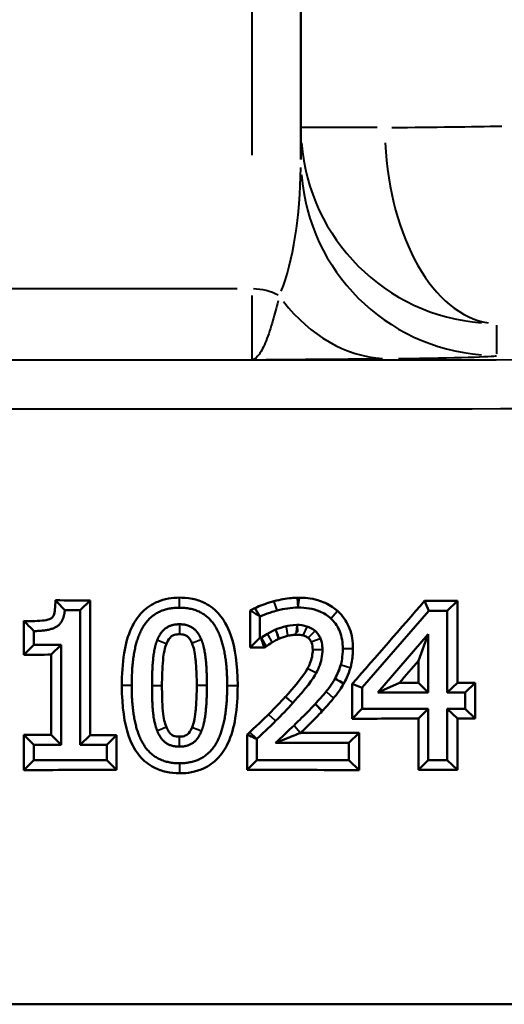
# Model space of a CAD drawing. Units: millimetres. Extents: x 363 to 2066, y 666 to 1816.
# Drawn here: x 784 to 804, y 1320 to 1360 of the extents above; entities that cross this region are included whole.
import ezdxf

# ---------------------------------------------------------------- set-up
doc = ezdxf.new("R2010")
doc.units = ezdxf.units.MM
doc.header["$LTSCALE"] = 7
doc.layers.add('Visible Edges(Frese)', color=7, linetype='Continuous', lineweight=50)
doc.layers.add('Visible Tangent Edges(Frese)', color=7, linetype='Continuous', lineweight=40)

msp = doc.modelspace()

# ---------------------------------------------------------------- linework, layer by layer
at = {"layer": 'Visible Edges(Frese)'}
for p, q in [((795.701, 1354.187), (795.701, 1456.383)), ((786.69, 1335.784), (787.091, 1336.185)), ((787.091, 1336.185), (787.091, 1330.688)), ((800.926, 1335.764), (800.752, 1336.165)), ((801.677, 1335.764), (802.09, 1336.166)), ((802.09, 1336.166), (802.09, 1332.819)), ((786.057, 1335.784), (786.69, 1335.784)), ((786.69, 1335.784), (786.69, 1330.287)), ((793.634, 1334.256), (793.634, 1335.777)), ((798.202, 1332.626), (800.926, 1335.764)), ((800.926, 1335.764), (801.677, 1335.764)), ((801.677, 1335.764), (801.677, 1332.418)), ((784.386, 1333.965), (784.386, 1335.345)), ((794.03, 1334.657), (794.03, 1335.527)), ((784.797, 1334.375), (784.797, 1334.934)), ((795.504, 1334.886), (795.504, 1334.884)), ((800.891, 1334.801), (798.84, 1332.418)), ((800.891, 1334.801), (800.5, 1333.719)), ((800.891, 1332.418), (800.891, 1334.801)), ((784.797, 1334.375), (784.386, 1333.965)), ((785.904, 1334.375), (784.797, 1334.375)), ((785.904, 1334.375), (785.499, 1333.971)), ((785.904, 1330.287), (785.904, 1334.375)), ((794.03, 1334.657), (793.634, 1334.256)), ((794.075, 1334.657), (794.03, 1334.657)), ((785.499, 1330.692), (785.499, 1333.971)), ((800.5, 1332.818), (800.5, 1333.719)), ((798.202, 1332.619), (797.797, 1332.773)), ((797.797, 1331.351), (797.797, 1332.773)), ((798.84, 1332.418), (799.727, 1332.82)), ((800.891, 1332.418), (800.5, 1332.818)), ((801.677, 1332.418), (802.09, 1332.819)), ((802.404, 1332.418), (802.819, 1332.821)), ((802.819, 1332.821), (802.819, 1331.357)), ((798.203, 1332.62), (798.202, 1332.626)), ((798.202, 1332.619), (798.203, 1332.62)), ((798.202, 1331.765), (798.202, 1332.619)), ((798.203, 1331.765), (798.203, 1332.62)), ((798.84, 1332.418), (800.891, 1332.418)), ((801.677, 1332.418), (802.404, 1332.418)), ((802.404, 1332.418), (802.404, 1331.76)), ((798.202, 1331.765), (797.797, 1331.351)), ((798.202, 1331.76), (798.203, 1331.765)), ((798.203, 1331.765), (798.202, 1331.765)), ((800.891, 1331.76), (798.202, 1331.76)), ((800.891, 1331.76), (800.5, 1331.36)), ((800.891, 1329.664), (800.891, 1331.76)), ((801.677, 1331.76), (801.677, 1329.664)), ((802.404, 1331.76), (801.677, 1331.76)), ((801.677, 1331.76), (802.09, 1331.359)), ((802.404, 1331.76), (802.819, 1331.357)), ((800.5, 1329.264), (800.5, 1331.36)), ((802.09, 1331.359), (802.09, 1329.263)), ((797.663, 1330.371), (798.081, 1330.784)), ((798.081, 1330.784), (798.081, 1329.252)), ((784.386, 1329.254), (784.386, 1330.698)), ((784.797, 1330.287), (784.386, 1330.698)), ((785.904, 1330.287), (785.499, 1330.692)), ((786.69, 1330.287), (787.091, 1330.688)), ((787.773, 1330.287), (788.173, 1330.688)), ((788.173, 1330.688), (788.173, 1329.264)), ((793.505, 1329.263), (793.505, 1330.703)), ((793.902, 1329.664), (793.902, 1330.53)), ((794.668, 1330.371), (797.663, 1330.371)), ((797.663, 1330.371), (797.663, 1329.664)), ((784.797, 1330.287), (785.904, 1330.287)), ((784.797, 1329.664), (784.797, 1330.287)), ((786.69, 1330.287), (787.773, 1330.287)), ((787.773, 1330.287), (787.773, 1329.664)), ((784.797, 1329.664), (784.386, 1329.254)), ((787.773, 1329.664), (784.797, 1329.664)), ((787.773, 1329.664), (788.173, 1329.264)), ((793.902, 1329.664), (793.505, 1329.263)), ((797.663, 1329.664), (793.902, 1329.664)), ((797.663, 1329.664), (798.081, 1329.252)), ((800.891, 1329.664), (800.5, 1329.264)), ((801.677, 1329.664), (800.891, 1329.664)), ((801.677, 1329.664), (802.09, 1329.263)), ((746.907, 1319.693), (828.495, 1319.693)), ((828.495, 1319.693), (746.907, 1319.693))]:
    msp.add_line(p, q, dxfattribs=at)
for centre, major_axis, ratio, start_param, end_param in [((787.701, 1407.159), (-195, 0), 0.36397, 1.560454, 1.567667), ((787.701, 1427.557), (187.467, 238.263), 0.225275, 4.485329, 4.500515), ((787.701, 1407.139), (194.99, -5.56), 0.362871, 4.789716, 4.796593), ((787.701, 1263.001), (195, 0), 0.36397, 1.582088, 1.587796), ((787.701, 1263.283), (-194.997, -2.855), 0.363681, 4.673699, 4.676635), ((787.701, 1207.847), (187.081, 255.769), 0.215066, 1.219144, 1.223115), ((787.701, 1403.792), (-194.99, 5.56), 0.362871, 1.642854, 1.646824), ((787.701, 1403.792), (194.99, -5.56), 0.362871, 4.796593, 4.800341), ((787.701, 1260.386), (-194.99, -5.56), 0.362871, 4.636361, 4.650247), ((787.701, 1260.386), (-194.99, -5.56), 0.362871, 4.624437, 4.628185), ((787.701, 1401.746), (194.997, -2.855), 0.363681, 4.758662, 4.770971), ((787.701, 1401.662), (-195, 0), 0.36397, 1.553796, 1.559505), ((787.701, 1401.662), (-195, 0), 0.36397, 1.567667, 1.573218), ((787.701, 1258.29), (195, 0), 0.36397, 1.568375, 1.587796), ((787.701, 1258.29), (-194.997, -2.855), 0.363681, 4.653807, 4.677295), ((787.701, 1258.29), (-194.99, -5.56), 0.362871, 4.628185, 4.636361)]:
    msp.add_ellipse(centre, major_axis=major_axis, ratio=ratio, start_param=start_param, end_param=end_param, dxfattribs=at)
for points, knots in [([(785.684, 1336.188), (785.674, 1336.064), (785.664, 1335.94), (785.648, 1335.743), (785.639, 1335.645), (785.573, 1335.512), (785.553, 1335.491), (785.531, 1335.471), (785.516, 1335.459), (785.427, 1335.416), (785.342, 1335.388), (784.999, 1335.335), (784.687, 1335.343), (784.386, 1335.345)], [0.07425063, 0.07425063, 0.07425063, 0.07425063, 0.11156233, 0.11156233, 0.1336506, 0.1336506, 0.14272767, 0.14272767, 0.14682731, 0.14682731, 0.15346513, 0.15346513, 0.16485149, 0.16485149, 0.16485149, 0.16485149]), ([(786.057, 1335.784), (786.05, 1335.792), (786.014, 1335.831), (785.89, 1335.966), (785.787, 1336.077), (785.684, 1336.188)], [0, 0, 0, 0, 0.00714713, 0.00714713, 0.04130674, 0.04130674, 0.04130674, 0.04130674]), ([(790.743, 1336.297), (790.437, 1336.295), (790.135, 1336.247), (789.616, 1336.035), (789.406, 1335.896), (789.006, 1335.496), (788.87, 1335.256), (788.633, 1334.748), (788.541, 1334.387), (788.414, 1333.604), (788.39, 1333.146), (788.39, 1332.71)], [0, 0, 0, 0, 0.0918105, 0.0918105, 0.1685519, 0.1685519, 0.2616955, 0.2616955, 0.4247822, 0.4247822, 0.6253499, 0.6253499, 0.6253499, 0.6253499]), ([(793.119, 1332.714), (793.119, 1333.586), (793.016, 1334.244), (792.7, 1335.159), (792.529, 1335.421), (792.215, 1335.792), (792.018, 1335.951), (791.626, 1336.152), (791.452, 1336.211), (791.05, 1336.293), (790.86, 1336.298), (790.743, 1336.297)], [0, 0, 0, 0, 0.261539, 0.261539, 0.475186, 0.475186, 0.711844, 0.711844, 0.883088, 0.883088, 1.091942, 1.091942, 1.091942, 1.091942]), ([(794.596, 1336.148), (794.568, 1336.14), (794.539, 1336.132), (794.229, 1336.044), (794.055, 1335.983), (793.824, 1335.87)], [0.04856152, 0.04856152, 0.04856152, 0.04856152, 0.05035248, 0.05035248, 0.06699768, 0.06699768, 0.06699768, 0.06699768]), ([(795.554, 1336.294), (795.42, 1336.292), (795.223, 1336.282), (794.872, 1336.216), (794.755, 1336.192), (794.596, 1336.148)], [0.0077524, 0.0077524, 0.0077524, 0.0077524, 0.03814372, 0.03814372, 0.04856152, 0.04856152, 0.04856152, 0.04856152]), ([(797.19, 1335.76), (797.07, 1335.868), (796.907, 1335.987), (796.591, 1336.129), (796.492, 1336.164), (796.106, 1336.275), (795.843, 1336.293), (795.642, 1336.295)], [0.1724605, 0.1724605, 0.1724605, 0.1724605, 0.2128539, 0.2128539, 0.2304335, 0.2304335, 0.2801349, 0.2801349, 0.2801349, 0.2801349]), ([(793.634, 1335.777), (793.66, 1335.761), (793.686, 1335.744), (793.819, 1335.661), (793.924, 1335.594), (794.03, 1335.527)], [0.0692577, 0.0692577, 0.0692577, 0.0692577, 0.0928742, 0.0928742, 0.1877901, 0.1877901, 0.1877901, 0.1877901]), ([(794.735, 1335.772), (794.735, 1335.772), (794.736, 1335.772), (795.015, 1335.847), (795.304, 1335.893), (795.592, 1335.893)], [-0.08685064, -0.08685064, -0.08685064, -0.08685064, -0.08665239, -0.08665239, 0, 0, 0, 0]), ([(795.592, 1335.893), (795.89, 1335.893), (796.193, 1335.852), (796.64, 1335.665), (796.794, 1335.567), (796.929, 1335.441)], [-0.2817896, -0.2817896, -0.2817896, -0.2817896, -0.1923769, -0.1923769, -0.1365304, -0.1365304, -0.1365304, -0.1365304]), ([(797.828, 1334.217), (797.828, 1334.5), (797.786, 1334.779), (797.595, 1335.274), (797.464, 1335.481), (797.262, 1335.692), (797.228, 1335.725), (797.19, 1335.76)], [0, 0, 0, 0, 0.0846955, 0.0846955, 0.1594623, 0.1594623, 0.1724605, 0.1724605, 0.1724605, 0.1724605]), ([(784.386, 1335.345), (784.427, 1335.304), (784.468, 1335.263), (784.604, 1335.126), (784.701, 1335.03), (784.797, 1334.934)], [0.0490925, 0.0490925, 0.0490925, 0.0490925, 0.0868505, 0.0868505, 0.1759785, 0.1759785, 0.1759785, 0.1759785]), ([(795.504, 1334.886), (795.508, 1334.895), (795.569, 1334.898), (795.568, 1334.908), (795.556, 1334.999), (795.544, 1335.098), (795.533, 1335.186)], [0.09298539, 0.09298539, 0.09298539, 0.09298539, 0.10192739, 0.10192739, 0.10192739, 0.18129173, 0.18129173, 0.18129173, 0.18129173]), ([(795.948, 1335.124), (795.948, 1335.124), (795.948, 1335.124), (795.814, 1335.168), (795.674, 1335.186), (795.533, 1335.186)], [-0.04227221, -0.04227221, -0.04227221, -0.04227221, -0.0422502, -0.0422502, 0, 0, 0, 0]), ([(796.929, 1335.441), (796.942, 1335.429), (796.954, 1335.417), (797.105, 1335.266), (797.212, 1335.104), (797.376, 1334.698), (797.411, 1334.458), (797.411, 1334.217)], [-0.1365304, -0.1365304, -0.1365304, -0.1365304, -0.1314346, -0.1314346, -0.0722722, -0.0722722, 0, 0, 0, 0]), ([(790.211, 1334.418), (790.241, 1334.491), (790.28, 1334.58), (790.377, 1334.684), (790.397, 1334.703), (790.441, 1334.735), (790.479, 1334.76), (790.607, 1334.796), (790.677, 1334.802), (790.743, 1334.802)], [0.00147238, 0.00147238, 0.00147238, 0.00147238, 0.02436132, 0.02436132, 0.02994324, 0.02994324, 0.03532777, 0.03532777, 0.0407441, 0.0407441, 0.0407441, 0.0407441]), ([(790.743, 1334.802), (790.772, 1334.802), (790.806, 1334.801), (790.877, 1334.792), (790.907, 1334.786), (790.959, 1334.771), (790.981, 1334.763), (791.021, 1334.743), (791.038, 1334.733), (791.073, 1334.706), (791.114, 1334.674), (791.199, 1334.553), (791.23, 1334.49), (791.255, 1334.426)], [0.00132978, 0.00132978, 0.00132978, 0.00132978, 0.00954824, 0.00954824, 0.01544123, 0.01544123, 0.02009535, 0.02009535, 0.02400706, 0.02400706, 0.02887052, 0.02887052, 0.03306121, 0.03306121, 0.03306121, 0.03306121]), ([(794.334, 1334.825), (794.334, 1334.825), (794.334, 1334.825), (794.252, 1334.775), (794.154, 1334.713), (794.075, 1334.657)], [-0.02914247, -0.02914247, -0.02914247, -0.02914247, -0.02913588, -0.02913588, 0, 0, 0, 0]), ([(795.093, 1335.132), (795.093, 1335.132), (795.093, 1335.132), (794.948, 1335.096), (794.806, 1335.051), (794.668, 1334.993)], [-0.04483909, -0.04483909, -0.04483909, -0.04483909, -0.04481475, -0.04481475, 0, 0, 0, 0]), ([(794.806, 1334.615), (794.792, 1334.656), (794.779, 1334.697), (794.75, 1334.779), (794.735, 1334.822), (794.711, 1334.887), (794.702, 1334.908), (794.69, 1334.94), (794.685, 1334.951), (794.679, 1334.967), (794.677, 1334.972), (794.673, 1334.981), (794.672, 1334.984), (794.67, 1334.989), (794.669, 1334.991), (794.668, 1334.993)], [-0.1201725, -0.1201725, -0.1201725, -0.1201725, -0.0839104, -0.0839104, -0.0436397, -0.0436397, -0.0234916, -0.0234916, -0.0134303, -0.0134303, -0.0084017, -0.0084017, -0.0052311, -0.0052311, -0.0033071, -0.0033071, -0.0033071, -0.0033071]), ([(795.152, 1334.732), (795.191, 1334.743), (795.225, 1334.751), (795.311, 1334.768), (795.368, 1334.776), (795.458, 1334.784), (795.477, 1334.784), (795.494, 1334.785)], [0.05176549, 0.05176549, 0.05176549, 0.05176549, 0.06859977, 0.06859977, 0.10069891, 0.10069891, 0.11920644, 0.11920644, 0.11920644, 0.11920644]), ([(795.494, 1334.785), (795.501, 1334.785), (795.507, 1334.785), (795.582, 1334.787), (795.651, 1334.783), (795.74, 1334.767), (795.763, 1334.762), (795.788, 1334.755)], [0.00790112, 0.00790112, 0.00790112, 0.00790112, 0.009822, 0.009822, 0.0303045, 0.0303045, 0.03679549, 0.03679549, 0.03679549, 0.03679549]), ([(795.788, 1334.755), (795.826, 1334.745), (795.868, 1334.731), (795.936, 1334.697), (795.961, 1334.682), (795.989, 1334.661), (795.993, 1334.658), (795.997, 1334.656)], [0.03679549, 0.03679549, 0.03679549, 0.03679549, 0.04659449, 0.04659449, 0.05294669, 0.05294669, 0.05393378, 0.05393378, 0.05393378, 0.05393378]), ([(796.502, 1334.623), (796.489, 1334.653), (796.477, 1334.679), (796.417, 1334.793), (796.356, 1334.873), (796.279, 1334.939)], [-0.03863073, -0.03863073, -0.03863073, -0.03863073, -0.03042576, -0.03042576, -0.00000172, -0.00000172, -0.00000172, -0.00000172]), ([(790.027, 1332.71), (790.027, 1333.049), (790.038, 1333.406), (790.081, 1333.862), (790.112, 1334.17), (790.211, 1334.418)], [0, 0, 0, 0, 0.1018316, 0.1018316, 0.1374027, 0.1374027, 0.1374027, 0.1374027]), ([(791.255, 1334.426), (791.327, 1334.244), (791.361, 1334.128), (791.416, 1333.617), (791.447, 1333.29), (791.447, 1332.714)], [0.00135255, 0.00135255, 0.00135255, 0.00135255, 0.06129262, 0.06129262, 0.08672815, 0.08672815, 0.08672815, 0.08672815]), ([(794.206, 1334.257), (794.178, 1334.343), (794.149, 1334.43), (794.106, 1334.563), (794.09, 1334.61), (794.075, 1334.657)], [-0.1216261, -0.1216261, -0.1216261, -0.1216261, -0.0449846, -0.0449846, -0.0033143, -0.0033143, -0.0033143, -0.0033143]), ([(794.517, 1334.465), (794.528, 1334.471), (794.538, 1334.478), (794.604, 1334.518), (794.661, 1334.55), (794.735, 1334.585), (794.75, 1334.592), (794.771, 1334.601), (794.778, 1334.604), (794.784, 1334.606)], [0.04892939, 0.04892939, 0.04892939, 0.04892939, 0.05168282, 0.05168282, 0.06671765, 0.06671765, 0.07047295, 0.07047295, 0.0720695, 0.0720695, 0.0720695, 0.0720695]), ([(795.997, 1334.656), (796.043, 1334.622), (796.06, 1334.599), (796.104, 1334.536), (796.118, 1334.507), (796.128, 1334.485)], [0.00764958, 0.00764958, 0.00764958, 0.00764958, 0.02622655, 0.02622655, 0.04136638, 0.04136638, 0.04136638, 0.04136638]), ([(796.128, 1334.485), (796.131, 1334.477), (796.134, 1334.47), (796.172, 1334.373), (796.183, 1334.269), (796.183, 1334.173)], [0.04136638, 0.04136638, 0.04136638, 0.04136638, 0.04665643, 0.04665643, 0.12336582, 0.12336582, 0.12336582, 0.12336582]), ([(796.581, 1334.173), (796.581, 1334.27), (796.572, 1334.368), (796.538, 1334.524), (796.52, 1334.577), (796.502, 1334.623)], [-0.06989725, -0.06989725, -0.06989725, -0.06989725, -0.05103458, -0.05103458, -0.03863073, -0.03863073, -0.03863073, -0.03863073]), ([(796.183, 1334.173), (796.183, 1333.978), (796.144, 1333.792), (796.043, 1333.542), (796.009, 1333.471), (795.969, 1333.4)], [0, 0, 0, 0, 0.05834624, 0.05834624, 0.0811671, 0.0811671, 0.0811671, 0.0811671]), ([(796.326, 1333.224), (796.378, 1333.316), (796.412, 1333.392), (796.532, 1333.687), (796.581, 1333.925), (796.581, 1334.173)], [-0.09532344, -0.09532344, -0.09532344, -0.09532344, -0.07433536, -0.07433536, 0, 0, 0, 0]), ([(797.725, 1333.433), (797.741, 1333.492), (797.757, 1333.554), (797.81, 1333.816), (797.828, 1334.017), (797.828, 1334.217)], [0.03526773, 0.03526773, 0.03526773, 0.03526773, 0.04143214, 0.04143214, 0.06008565, 0.06008565, 0.06008565, 0.06008565]), ([(797.327, 1333.555), (797.327, 1333.555), (797.327, 1333.555), (797.273, 1333.359), (797.196, 1333.172), (797.095, 1332.996)], [-0.06093116, -0.06093116, -0.06093116, -0.06093116, -0.06091913, -0.06091913, 0, 0, 0, 0]), ([(797.033, 1332.188), (797.087, 1332.251), (797.174, 1332.358), (797.351, 1332.615), (797.407, 1332.707), (797.447, 1332.779)], [0.04349026, 0.04349026, 0.04349026, 0.04349026, 0.05414233, 0.05414233, 0.06263386, 0.06263386, 0.06263386, 0.06263386]), ([(797.095, 1332.996), (797.095, 1332.996), (797.095, 1332.996), (797.185, 1332.946), (797.273, 1332.896), (797.391, 1332.826), (797.422, 1332.808), (797.453, 1332.79)], [-0.1783362, -0.1783362, -0.1783362, -0.1783362, -0.1782983, -0.1782983, -0.089882, -0.089882, -0.0590816, -0.0590816, -0.0590816, -0.0590816]), ([(788.39, 1332.71), (788.39, 1331.822), (788.494, 1331.165), (788.806, 1330.256), (788.979, 1329.997), (789.285, 1329.635), (789.48, 1329.477), (789.863, 1329.281), (790.028, 1329.223), (790.378, 1329.146), (790.561, 1329.128), (790.743, 1329.127)], [0, 0, 0, 0, 0.266238, 0.266238, 0.487175, 0.487175, 0.744593, 0.744593, 0.921648, 0.921648, 1.10625, 1.10625, 1.10625, 1.10625]), ([(790.209, 1331.015), (790.141, 1331.191), (790.097, 1331.328), (790.033, 1332.013), (790.027, 1332.362), (790.027, 1332.71)], [0.0013167, 0.0013167, 0.0013167, 0.0013167, 0.0587207, 0.0587207, 0.1175118, 0.1175118, 0.1175118, 0.1175118]), ([(790.743, 1329.127), (790.921, 1329.126), (791.263, 1329.136), (791.866, 1329.376), (792.078, 1329.513), (792.479, 1329.905), (792.619, 1330.142), (792.866, 1330.657), (792.962, 1331.022), (793.094, 1331.812), (793.119, 1332.274), (793.119, 1332.714)], [0.0036423, 0.0036423, 0.0036423, 0.0036423, 0.0488629, 0.0488629, 0.0781542, 0.0781542, 0.1132278, 0.1132278, 0.1735998, 0.1735998, 0.247473, 0.247473, 0.247473, 0.247473]), ([(791.447, 1332.714), (791.447, 1332.146), (791.417, 1331.818), (791.361, 1331.297), (791.331, 1331.189), (791.259, 1331.005)], [0, 0, 0, 0, 0.1704621, 0.1704621, 0.5509784, 0.5509784, 0.5509784, 0.5509784]), ([(796.732, 1332.467), (796.732, 1332.467), (796.731, 1332.467), (796.587, 1332.291), (796.436, 1332.119), (796.279, 1331.953)], [-0.06852285, -0.06852285, -0.06852285, -0.06852285, -0.06848256, -0.06848256, 0, 0, 0, 0]), ([(794.668, 1331.264), (794.668, 1331.264), (794.669, 1331.264), (794.911, 1331.502), (795.146, 1331.747), (795.375, 1331.998)], [-0.1019715, -0.1019715, -0.1019715, -0.1019715, -0.1018179, -0.1018179, 0, 0, 0, 0]), ([(796.279, 1331.953), (796.077, 1331.732), (795.865, 1331.515), (795.575, 1331.231), (795.499, 1331.157), (795.422, 1331.083)], [-0.2191918, -0.2191918, -0.2191918, -0.2191918, -0.1279077, -0.1279077, -0.0954784, -0.0954784, -0.0954784, -0.0954784]), ([(796.279, 1331.953), (796.28, 1331.953), (796.281, 1331.952), (796.356, 1331.884), (796.43, 1331.815), (796.529, 1331.723), (796.554, 1331.699), (796.579, 1331.676)], [-0.1826718, -0.1826718, -0.1826718, -0.1826718, -0.1824628, -0.1824628, -0.0937159, -0.0937159, -0.0635503, -0.0635503, -0.0635503, -0.0635503]), ([(796.579, 1331.676), (796.682, 1331.785), (796.842, 1331.957), (797.033, 1332.187), (797.033, 1332.187), (797.033, 1332.188)], [0.00505329, 0.00505329, 0.00505329, 0.00505329, 0.04344193, 0.04344193, 0.04349026, 0.04349026, 0.04349026, 0.04349026]), ([(795.684, 1330.773), (795.765, 1330.85), (795.823, 1330.905), (796.215, 1331.288), (796.431, 1331.515), (796.562, 1331.658)], [0.0966042, 0.0966042, 0.0966042, 0.0966042, 0.133183, 0.133183, 0.2788674, 0.2788674, 0.2788674, 0.2788674]), ([(794.371, 1331.528), (794.286, 1331.445), (794.189, 1331.352), (793.929, 1331.102), (793.757, 1330.939), (793.609, 1330.8)], [0.10316573, 0.10316573, 0.10316573, 0.10316573, 0.12825499, 0.12825499, 0.1618113, 0.1618113, 0.1618113, 0.1618113]), ([(790.743, 1330.622), (790.663, 1330.622), (790.576, 1330.63), (790.466, 1330.673), (790.425, 1330.694), (790.343, 1330.772), (790.313, 1330.811), (790.248, 1330.916), (790.226, 1330.968), (790.209, 1331.015)], [0, 0, 0, 0, 0.02405965, 0.02405965, 0.03537994, 0.03537994, 0.04398103, 0.04398103, 0.05720256, 0.05720256, 0.05720256, 0.05720256]), ([(791.259, 1331.005), (791.232, 1330.934), (791.195, 1330.847), (791.104, 1330.745), (791.084, 1330.726), (791.038, 1330.691), (790.999, 1330.666), (790.862, 1330.625), (790.797, 1330.623), (790.743, 1330.622)], [0.00120281, 0.00120281, 0.00120281, 0.00120281, 0.02341114, 0.02341114, 0.028884, 0.028884, 0.03500301, 0.03500301, 0.0424554, 0.0424554, 0.0424554, 0.0424554]), ([(795.422, 1331.083), (795.421, 1331.083), (795.421, 1331.082), (795.194, 1330.866), (794.9, 1330.588), (794.668, 1330.371)], [-0.09547839, -0.09547839, -0.09547839, -0.09547839, -0.0953066, -0.0953066, 0, 0, 0, 0]), ([(795.68, 1330.772), (795.679, 1330.771), (795.679, 1330.771), (795.596, 1330.738), (795.513, 1330.705), (795.194, 1330.578), (794.909, 1330.466), (794.668, 1330.371)], [0.0912987, 0.0912987, 0.0912987, 0.0912987, 0.0922192, 0.0922192, 0.313867, 0.313867, 0.9530065, 0.9530065, 0.9530065, 0.9530065]), ([(793.505, 1330.703), (793.536, 1330.69), (793.567, 1330.676), (793.699, 1330.618), (793.8, 1330.574), (793.902, 1330.53)], [0.0682559, 0.0682559, 0.0682559, 0.0682559, 0.0956488, 0.0956488, 0.1854795, 0.1854795, 0.1854795, 0.1854795])]:
    msp.add_open_spline(points, degree=3, knots=knots, dxfattribs=at)
for points, degree in [([(795.642, 1336.295), (795.616, 1336.295), (795.587, 1336.295), (795.554, 1336.294)], 3), ([(784.797, 1334.934), (785.424, 1334.934), (786.018, 1335.29), (786.057, 1335.784)], 2), ([(788.791, 1332.71), (788.791, 1334.361), (789.745, 1335.888), (790.743, 1335.888)], 2), ([(790.743, 1335.888), (791.747, 1335.888), (792.691, 1334.306), (792.691, 1332.714)], 2), ([(793.824, 1335.87), (793.766, 1335.842), (793.703, 1335.811), (793.634, 1335.777)], 3), ([(794.03, 1335.527), (794.277, 1335.648), (794.613, 1335.739), (794.735, 1335.772)], 3), ([(789.834, 1334.568), (789.962, 1334.89), (790.402, 1335.211), (790.743, 1335.211)], 2), ([(790.743, 1335.211), (791.085, 1335.211), (791.515, 1334.89), (791.638, 1334.578)], 2), ([(795.533, 1335.186), (795.326, 1335.186), (795.164, 1335.149), (795.093, 1335.132)], 3), ([(794.668, 1334.993), (794.497, 1334.925), (794.377, 1334.852), (794.334, 1334.825)], 3), ([(795.504, 1334.884), (795.504, 1334.885), (795.504, 1334.885), (795.504, 1334.886)], 3), ([(796.279, 1334.939), (796.162, 1335.04), (796.042, 1335.093), (795.948, 1335.124)], 3), ([(789.621, 1332.71), (789.621, 1333.308), (789.71, 1334.257), (789.834, 1334.568)], 2), ([(791.638, 1334.578), (791.762, 1334.267), (791.861, 1333.342), (791.861, 1332.714)], 2), ([(794.28, 1334.309), (794.352, 1334.359), (794.434, 1334.413), (794.517, 1334.465)], 3), ([(794.784, 1334.606), (794.791, 1334.609), (794.799, 1334.612), (794.806, 1334.615)], 3), ([(794.806, 1334.615), (794.934, 1334.67), (795.056, 1334.706), (795.152, 1334.732)], 3), ([(794.206, 1334.257), (794.23, 1334.273), (794.254, 1334.291), (794.28, 1334.309)], 3), ([(797.411, 1334.217), (797.411, 1333.881), (797.357, 1333.66), (797.327, 1333.555)], 3), ([(795.969, 1333.4), (795.752, 1333.017), (795.404, 1332.62), (795.067, 1332.25)], 3), ([(795.375, 1331.998), (795.925, 1332.603), (796.188, 1332.973), (796.326, 1333.224)], 3), ([(795.969, 1333.4), (795.969, 1333.4), (795.969, 1333.4), (795.969, 1333.4)], 3), ([(797.453, 1332.79), (797.521, 1332.907), (797.639, 1333.132), (797.725, 1333.433)], 3), ([(797.725, 1333.433), (797.725, 1333.433), (797.725, 1333.433), (797.725, 1333.433)], 3), ([(797.095, 1332.996), (796.95, 1332.735), (796.794, 1332.543), (796.732, 1332.467)], 3), ([(797.447, 1332.779), (797.449, 1332.783), (797.451, 1332.786), (797.453, 1332.79)], 3), ([(790.743, 1329.536), (789.735, 1329.536), (788.791, 1331.103), (788.791, 1332.71)], 2), ([(789.829, 1330.871), (789.7, 1331.207), (789.621, 1332.067), (789.621, 1332.71)], 2), ([(792.691, 1332.714), (792.691, 1331.073), (791.737, 1329.536), (790.743, 1329.536)], 2), ([(791.861, 1332.714), (791.861, 1332.087), (791.762, 1331.157), (791.643, 1330.856)], 2), ([(795.064, 1332.246), (794.856, 1332.017), (794.698, 1331.847), (794.371, 1331.528)], 3), ([(795.067, 1332.25), (795.066, 1332.248), (795.065, 1332.247), (795.064, 1332.246)], 3), ([(796.562, 1331.658), (796.568, 1331.664), (796.573, 1331.67), (796.579, 1331.676)], 3), ([(793.902, 1330.53), (794.262, 1330.868), (794.519, 1331.118), (794.668, 1331.264)], 3), ([(790.743, 1330.213), (790.388, 1330.213), (789.948, 1330.554), (789.829, 1330.871)], 2), ([(791.643, 1330.856), (791.52, 1330.535), (791.08, 1330.213), (790.743, 1330.213)], 2), ([(793.609, 1330.8), (793.573, 1330.767), (793.538, 1330.734), (793.505, 1330.703)], 3), ([(795.684, 1330.773), (795.682, 1330.772), (795.681, 1330.772), (795.68, 1330.772)], 3)]:
    msp.add_open_spline(points, degree=degree, dxfattribs=at)
at = {"layer": 'Visible Tangent Edges(Frese)'}
for p, q in [((793.701, 1452.565), (793.701, 1354.36)), ((798.819, 1355.493), (795.71, 1355.493)), ((793.101, 1348.904), (782.301, 1348.904)), ((793.701, 1348.634), (793.701, 1346.023)), ((803.701, 1346.252), (803.701, 1347.428)), ((782.301, 1346.011), (793.101, 1346.011)), ((790.743, 1335.909), (790.743, 1336.277)), ((794.728, 1335.791), (794.603, 1336.129)), ((795.59, 1335.913), (795.556, 1336.274)), ((794.02, 1335.544), (793.834, 1335.853)), ((796.942, 1335.457), (797.177, 1335.744)), ((790.743, 1335.19), (790.743, 1334.822)), ((795.531, 1335.171), (795.506, 1334.901)), ((794.343, 1334.807), (794.508, 1334.483)), ((794.674, 1334.974), (794.778, 1334.626)), ((795.096, 1335.112), (795.149, 1334.752)), ((795.94, 1335.106), (795.796, 1334.774)), ((789.853, 1334.561), (790.193, 1334.426)), ((791.619, 1334.571), (791.274, 1334.434)), ((794.085, 1334.64), (794.27, 1334.326)), ((796.483, 1334.616), (796.146, 1334.492)), ((796.561, 1334.173), (796.203, 1334.173)), ((797.432, 1334.217), (797.807, 1334.217)), ((797.347, 1333.549), (797.705, 1333.439)), ((796.308, 1333.232), (795.987, 1333.391)), ((797.113, 1332.985), (797.429, 1332.79)), ((788.771, 1332.71), (788.41, 1332.71)), ((789.642, 1332.71), (790.006, 1332.71)), ((791.84, 1332.714), (791.468, 1332.714)), ((792.712, 1332.714), (793.097, 1332.714)), ((796.747, 1332.453), (797.018, 1332.202)), ((795.359, 1332.01), (795.079, 1332.233)), ((796.293, 1331.938), (796.548, 1331.672)), ((794.653, 1331.277), (794.385, 1331.515)), ((793.887, 1330.543), (793.624, 1330.787)), ((795.435, 1331.068), (795.667, 1330.787)), ((790.743, 1330.234), (790.743, 1330.602)), ((790.743, 1329.516), (790.743, 1329.147))]:
    msp.add_line(p, q, dxfattribs=at)
for centre, major_axis, ratio, start_param, end_param in [((787.701, 1355.693), (-20, 0), 0.012218, 2.196757, 2.515632), ((803.701, 1355.493), (-8, 0), 0.999962, 0.07854, 1.492257), ((803.701, 1355.493), (0.049, -8), 0.571421, 4.787098, 6.19437), ((793.701, 1354.187), (0, -6.707), 0.298183, 0.641878, 1.521906), ((803.701, 1354.187), (-8, 0), 0.999962, 0.07854, 1.492257), ((793.701, 1347.266), (-2, 0), 0.819152, 4.149051, 4.68274), ((799.289, 1354.059), (0.083, -8), 0.765487, 5.492191, 6.228705), ((787.701, 1347.693), (-193, 0), 0.008727, 1.381114, 1.760479), ((793.701, 1346.187), (10, 0), 0.015407, 5.354267, 6.234295), ((787.701, 1345.693), (195, 0), 0.008637, 4.522707, 4.902071)]:
    msp.add_ellipse(centre, major_axis=major_axis, ratio=ratio, start_param=start_param, end_param=end_param, dxfattribs=at)
for points, knots in [([(794.768, 1348.415), (794.699, 1348.138), (794.629, 1347.871), (794.467, 1347.309), (794.374, 1347.025), (794.28, 1346.787), (794.185, 1346.548), (794.089, 1346.356), (793.915, 1346.118), (793.837, 1346.05), (793.759, 1346.024)], [0.0391986, 0.0391986, 0.0391986, 0.0391986, 0.1959932, 0.1959932, 0.3919863, 0.3919863, 0.3919863, 0.5879795, 0.5879795, 0.744774, 0.744774, 0.744774, 0.744774]), ([(793.993, 1346.013), (794.383, 1346.017), (794.772, 1346.02), (795.643, 1346.027), (796.124, 1346.03), (796.595, 1346.034), (797.067, 1346.038), (797.53, 1346.042), (798.341, 1346.05), (798.693, 1346.053), (799.035, 1346.057)], [-0.744774, -0.744774, -0.744774, -0.744774, -0.5879795, -0.5879795, -0.3919863, -0.3919863, -0.3919863, -0.1959932, -0.1959932, -0.0391986, -0.0391986, -0.0391986, -0.0391986]), ([(796.011, 1334.67), (796.029, 1334.688), (796.047, 1334.706), (796.131, 1334.79), (796.197, 1334.856), (796.263, 1334.923)], [-0.1100955, -0.1100955, -0.1100955, -0.1100955, -0.0878381, -0.0878381, -0.0057945, -0.0057945, -0.0057945, -0.0057945]), ([(795.08, 1332.239), (795.122, 1332.206), (795.186, 1332.154), (795.274, 1332.083), (795.325, 1332.042), (795.363, 1332.009)], [0.06756495, 0.06756495, 0.06756495, 0.06756495, 0.10693653, 0.10693653, 0.14516187, 0.14516187, 0.14516187, 0.14516187]), ([(789.848, 1330.878), (789.935, 1330.911), (790.022, 1330.944), (790.136, 1330.987), (790.163, 1330.997), (790.19, 1331.007)], [-0.1715042, -0.1715042, -0.1715042, -0.1715042, -0.0896891, -0.0896891, -0.0646058, -0.0646058, -0.0646058, -0.0646058]), ([(791.278, 1330.998), (791.303, 1330.988), (791.328, 1330.978), (791.443, 1330.934), (791.59, 1330.877), (791.635, 1330.859)], [-0.0381629, -0.0381629, -0.0381629, -0.0381629, -0.0303251, -0.0303251, -0.00200857, -0.00200857, -0.00200857, -0.00200857])]:
    msp.add_open_spline(points, degree=3, knots=knots, dxfattribs=at)
for points in [[(795.595, 1335.913), (795.609, 1336.033), (795.624, 1336.156), (795.639, 1336.275)], [(795.495, 1334.79), (795.498, 1334.82), (795.501, 1334.85), (795.503, 1334.879)]]:
    msp.add_open_spline(points, degree=3, dxfattribs=at)

doc.saveas('drawing.dxf')
